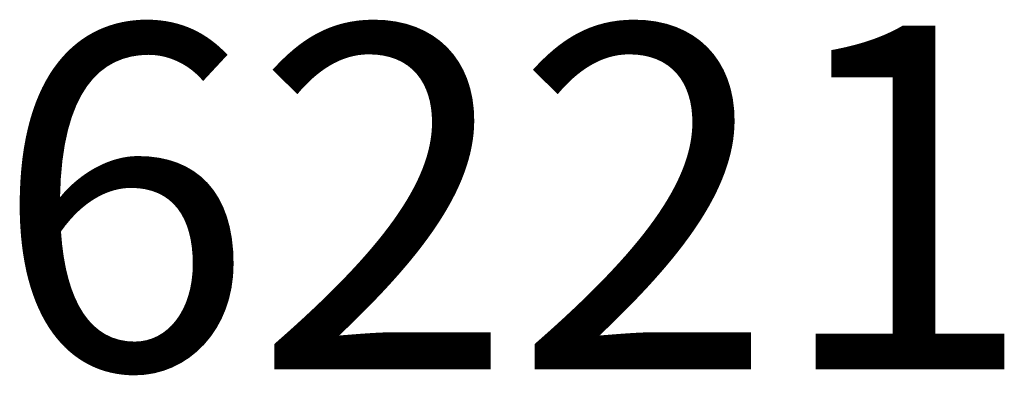
# Model space of a CAD drawing. Extents: x 0 to 5887, y 0 to 2623.
# Drawn here: x 2551 to 2561, y 1518 to 1522 of the extents above; entities that cross this region are included whole.
import ezdxf
from ezdxf.enums import TextEntityAlignment as Align

# ---------------------------------------------------------------- set-up
doc = ezdxf.new("R2010")
doc.units = 0
doc.header["$LTSCALE"] = 25.4
doc.layers.get('0').update_dxf_attribs({"linetype": 'CONTINUOUS'})
doc.layers.add('LINENo', color=6, linetype='CONTINUOUS')
doc.styles.add('ARIAL', font='arial.ttf')

# ---------------------------------------------------------------- blocks, each defined once
blk = doc.blocks.new('ata-LineNo27')
at = {"layer": 'LINENo', "style": 'ARIAL', "flags": 8}
for p in [(32.982, -90.968), (362.982, -90.968), (32.982, -107.468), (362.982, -107.468), (32.982, -123.968), (362.982, -123.968), (32.982, -140.468), (362.982, -140.468), (32.982, -156.968), (362.982, -156.968), (32.982, -173.468), (362.982, -173.468), (32.982, -189.968), (362.982, -189.968), (32.982, -206.468), (362.982, -206.468), (32.982, -222.968), (362.982, -222.968), (32.982, -239.468), (362.982, -239.468), (32.982, -255.968), (362.982, -255.968), (32.982, -272.468), (362.982, -272.468), (32.982, -288.968), (362.982, -288.968), (32.982, -305.468), (362.982, -305.468), (32.982, -321.968), (362.982, -321.968), (32.982, -338.468), (362.982, -338.468), (32.982, -354.968), (362.982, -354.968), (32.982, -371.468), (362.982, -371.468), (32.982, -387.968), (362.982, -387.968), (32.982, -404.468), (362.982, -404.468), (32.982, -420.968), (362.982, -420.968), (32.982, -437.468), (362.982, -437.468), (32.982, -453.968), (362.982, -453.968), (32.982, -470.468), (362.982, -470.468), (32.982, -486.968), (362.982, -486.968), (32.982, -503.468), (362.982, -503.468), (32.982, -519.968), (362.982, -519.968)]:
    blk.add_attdef('LINENO', text='', height=2.75, dxfattribs=at).set_placement(p, align=Align.CENTER)

msp = doc.modelspace()

# ---------------------------------------------------------------- block references
ref = msp.add_blockref('ata-LineNo27', (2523, 2029))
ref.add_attrib('LINENO', '6221', dxfattribs={"layer": 'LINENo', "height": 3.5, "style": 'ARIAL', "flags": 8}).set_placement((2555.982, 1518.0318), align=Align.CENTER)

doc.saveas('drawing.dxf')
